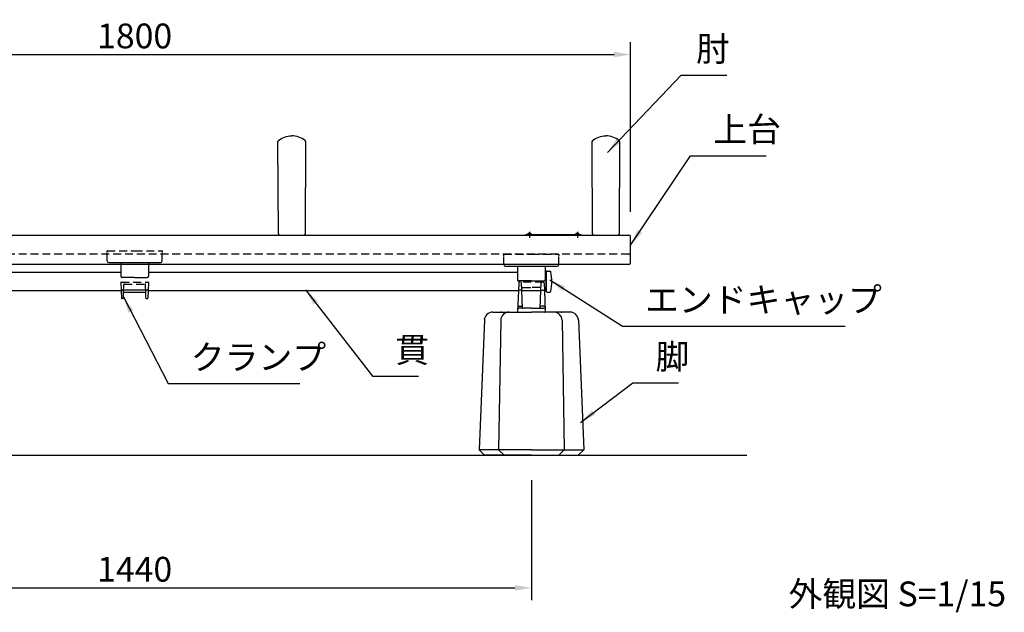
# Model space of a CAD drawing. Extents: x 0 to 6300, y 0 to 4455.
# Drawn here: x 1796 to 3583, y 973 to 2049 of the extents above; entities that cross this region are included whole.
import ezdxf

# ---------------------------------------------------------------- set-up
doc = ezdxf.new("R2010")
doc.units = 0
doc.header["$LTSCALE"] = 4.5
doc.linetypes.add('CENTER2', pattern=[28.575000000000003, 19.05, -3.175, 3.175, -3.175])
doc.linetypes.add('HIDDEN2', pattern=[4.762499999999999, 3.175, -1.5875])
doc.layers.get('0').update_dxf_attribs({"linetype": 'CONTINUOUS'})
doc.layers.get('DEFPOINTS').update_dxf_attribs({"linetype": 'CONTINUOUS'})
for name, color, linetype in [('P001', 131, 'CONTINUOUS'), ('P002', 181, 'CONTINUOUS'), ('P003', 231, 'CONTINUOUS'), ('P004', 41, 'CONTINUOUS'), ('P009', 51, 'CONTINUOUS'), ('P012', 201, 'CONTINUOUS'), ('P902', 185, 'CONTINUOUS'), ('P904', 45, 'CONTINUOUS'), ('P909', 55, 'CONTINUOUS'), ('P920', 125, 'CONTINUOUS'), ('P_1CENTER', 2, 'CONTINUOUS'), ('P_2DIM', 6, 'CONTINUOUS'), ('P_3TEXT', 60, 'CONTINUOUS'), ('P_5DRAWFRAME', 104, 'CONTINUOUS'), ('P_7THICK', 7, 'CONTINUOUS')]:
    doc.layers.add(name, color=color, linetype=linetype)
doc.styles.add('BIGFONT', font='simplex.shx', dxfattribs={"bigfont": 'bigfont.shx'})
doc.dimstyles.new('DIMBIGFONT$0', dxfattribs={"dimtxt": 3, "dimasz": 2, "dimexe": 1.5, "dimexo": 3, "dimgap": 0.75, "dimtad": 1, "dimdec": 1, "dimdsep": 46, "dimtxsty": 'BIGFONT', "dimcen": 0, "dimclrt": 230, "dimadec": 0, "dimazin": 0, "dimtfac": 0.6, "dimtdec": 1, "dimtmove": 2, "dimatfit": 3, "dimldrblk": 'DOT', "dimfxl": 0, "dimtvp": 1, "dimtolj": 1, "dimarcsym": 0})
doc.dimstyles.new('DIMBIGFONT$7', dxfattribs={"dimtxt": 3, "dimasz": 2, "dimexe": 1.5, "dimexo": 3, "dimgap": 0.75, "dimtad": 1, "dimdec": 1, "dimdsep": 46, "dimtxsty": 'BIGFONT', "dimsah": 1, "dimcen": 0, "dimclrt": 230, "dimadec": 0, "dimazin": 0, "dimtfac": 0.6, "dimtdec": 1, "dimtofl": 0, "dimtmove": 0, "dimatfit": 3, "dimfxl": 0, "dimtvp": 1, "dimtolj": 1, "dimarcsym": 0})

# ---------------------------------------------------------------- blocks, each defined once
blk = doc.blocks.new('*D7')
at = {"layer": 'DEFPOINTS', "color": 0}
for p in [(1284.29984977399, 1258.0000188184), (2724.299849773946, 1258.0000188184), (2724.299849773946, 1017.300557985813)]:
    blk.add_point(p, dxfattribs=at)
at = {"layer": 'P_2DIM', "color": 0, "lineweight": -2}
for p, q in [((1284.29984977399, 1213.0000188184), (1284.29984977399, 994.8005579858128)), ((2724.299849773946, 1213.0000188184), (2724.299849773946, 994.8005579858128)), ((1314.29984977399, 1017.300557985813), (2694.299849773946, 1017.300557985813))]:
    blk.add_line(p, q, dxfattribs=at)
at = {"layer": 'P_2DIM', "color": 0}
for points in [[(1314.29984977399, 1022.300557985813), (1314.29984977399, 1012.300557985813), (1284.29984977399, 1017.300557985813)], [(2694.299849773946, 1022.300557985813), (2694.299849773946, 1012.300557985813), (2724.299849773946, 1017.300557985813)]]:
    blk.add_solid(points, dxfattribs=at)
at = {"layer": 'P_2DIM', "color": 230, "insert": (2004.299849773968, 1051.050557985813), "char_height": 45, "attachment_point": 5, "style": 'BIGFONT'}
blk.add_mtext('\\A1;1440', dxfattribs=at)
blk = doc.blocks.new('_DOT')
at = {"color": 0, "linetype": 'ByBlock'}
blk.add_line((-0.5, 0), (-1, 0), dxfattribs=at)
at = {"color": 0, "linetype": 'ByBlock', "const_width": 0.5}
blk.add_lwpolyline([(-0.25, 0, 1), (0.25, 0, 1)], format="xyb", close=True, dxfattribs=at)
blk = doc.blocks.new('*D8')
at = {"layer": 'DEFPOINTS', "color": 0}
for p in [(2904.299849773961, 1985.789096805813), (1104.299849773961, 1655.02150086105), (2904.299849773961, 1655.021500860486)]:
    blk.add_point(p, dxfattribs=at)
at = {"layer": 'P_2DIM', "color": 0, "lineweight": -2}
for p, q in [((1104.299849773961, 1700.02150086105), (1104.299849773961, 2008.289096805813)), ((2904.299849773961, 1700.021500860486), (2904.299849773961, 2008.289096805813)), ((1134.299849773961, 1985.789096805813), (2874.299849773961, 1985.789096805813))]:
    blk.add_line(p, q, dxfattribs=at)
at = {"layer": 'P_2DIM', "color": 0}
for points in [[(1134.299849773961, 1990.789096805813), (1134.299849773961, 1980.789096805813), (1104.299849773961, 1985.789096805813)], [(2874.299849773961, 1990.789096805813), (2874.299849773961, 1980.789096805813), (2904.299849773961, 1985.789096805813)]]:
    blk.add_solid(points, dxfattribs=at)
at = {"layer": 'P_2DIM', "color": 230, "insert": (2004.299849773961, 2019.539096805813), "char_height": 45, "attachment_point": 5, "style": 'BIGFONT'}
blk.add_mtext('\\A1;1800', dxfattribs=at)
blk = doc.blocks.new('A$C5A315094')
at = {"layer": 'P002'}
for p, q in [((7.633570930920541e-07, 32.74416843725339), (7.633425411768258e-07, 32.64181394032494)), ((3.000000763357093, 29.64181393989566), (97.00000076332799, 29.64181393989566)), ((3.000000763357093, 29.64181393989566), (97.00000076332799, 29.64181393989566)), ((25.00000076321157, 29.64181393989566), (25.00000076331344, 4.697780030342983)), ((25.00000076321157, 29.64181393989566), (25.00000076331344, 4.697780030342983)), ((75.0000007633571, 29.62033189730573), (75.0000007633571, 4.67629798775306)), ((100.000000763328, 32.74416843725339), (100.000000763328, 32.64181393989566)), ((50.00000076334254, 2.697780030357535), (27.00000076331344, 2.697780030357535)), ((50.00000076334254, 2.697780030357535), (27.00000076331344, 2.697780030357535)), ((50.00000076334254, 2.697780030357535), (73.0000007633571, 2.697780030357535))]:
    blk.add_line(p, q, dxfattribs=at)
for centre, radius, start, end in [((0.5000007633134373, 50.69778003035753), 0.5, 90, 180), ((0.5000007633134373, 50.69778003035753), 0.5, 90, 180), ((99.50000076334254, 50.69778003035753), 0.5, 359.9999999997916, 90), ((99.50000076334254, 50.69778003035753), 0.5, 359.9999999997916, 90), ((3.000000763342541, 32.64181393989929), 3, 180, 270), ((3.000000763342541, 32.64181393989929), 3, 180.0000000002084, 270), ((97.00000076332799, 32.64181393989929), 3, 270, 359.9999999997916), ((97.00000076332799, 32.64181393989929), 3, 270, 359.9999999997916), ((27.00000076329889, 4.697780030342983), 2, 180, 270), ((27.00000076329889, 4.697780030357535), 2, 180, 270), ((73.00000076334254, 4.697780030342983), 2, 270, 0), ((73.00000076334254, 4.697780030357535), 2, 270, 0)]:
    blk.add_arc(centre, radius, start, end, dxfattribs=at)
at = {"layer": 'P902', "linetype": 'HIDDEN2'}
for p, q in [((7.633570930920541e-07, 32.74416843725339), (7.633279892615974e-07, 50.69778003035753)), ((7.633570930920541e-07, 32.74416843725339), (7.633279892615974e-07, 50.69778003035753)), ((7.632843335159123e-07, 48.29383031160614), (7.632697816006839e-07, 50.69778003037209)), ((0.5000007632697816, 51.19778003037572), (50.00000076325523, 51.19778003035753)), ((50.00000076334254, 51.19778003035753), (50.00000076334254, 51.19778003035753)), ((50.00000076334254, 51.19778003035753), (99.5000007633571, 51.19778003037209)), ((50.00000076325523, 51.19778003035753), (99.50000076324068, 51.19778003037572)), ((100.000000763328, 32.74416843725339), (100.0000007633425, 50.69778003035753)), ((100.000000763328, 32.74416843725339), (100.0000007633425, 50.69778003035753)), ((100.0000007633571, 50.69778003037209), (100.0000007633425, 48.29383031160251)), ((100.0000007632407, 50.69778003037209), (100.0000007632407, 48.29383031160614))]:
    blk.add_line(p, q, dxfattribs=at)
for centre, radius, start, end in [((0.5000007632697816, 50.69778003037209), 0.5, 90, 180), ((99.5000007633571, 50.69778003037209), 0.5, 0, 90), ((99.50000076324068, 50.69778003037209), 0.500000000003638, 0, 90)]:
    blk.add_arc(centre, radius, start, end, dxfattribs=at)
blk = doc.blocks.new('A$C4F792C6E')
at = {"layer": 'P004'}
for p, q in [((24.69074641295083, 259.9999990371089), (94.99999155775367, 259.9999990371089)), ((165.3092367025565, 259.9999990371089), (94.99999155775367, 259.9999990371089)), ((9.694000562030851, 245.312431242337), (-8.442246326012537e-06, 9.999999037108864)), ((39.41019507677629, 245.2743958811425), (35.2885331503021, 9.999999037108864)), ((150.5897880387347, 245.2743958811425), (154.7114499652052, 9.999999037108864)), ((180.3059825534801, 245.312431242337), (189.9999915577537, 9.999999037108864)), ((9.999991557753674, -9.628911357140169e-07), (-8.442246326012537e-06, 9.999999037108864)), ((45.2885331503021, -9.628911357140169e-07), (35.2885331503021, 9.999999037108864)), ((144.7114499652052, -9.628911357140169e-07), (154.7114499652052, 9.999999037108864)), ((179.9999915577537, -9.628911357140169e-07), (189.9999915577537, 9.999999037108864)), ((94.99999155775367, -9.628911357140169e-07), (9.999991557753674, -9.628911357140169e-07)), ((94.99999155775367, -9.628911357140169e-07), (179.9999915577537, -9.628911357140169e-07))]:
    blk.add_line(p, q, dxfattribs=at)
for centre, start, end in [((24.69074641295083, 244.9999990371089), 90, 178.8065105760136), ((54.40768507917164, 244.9999990371089), 90, 178.9518227960842), ((135.5922980363357, 244.9999990371089), 1.048177203915812, 90), ((165.3092367025565, 244.9999990371089), 1.193489423986376, 90)]:
    blk.add_arc(centre, 15, start, end, dxfattribs=at)
for p in [(39.99999155775367, 259.9999990371089), (149.9999915577537, 259.9999990371089), (9.999991557753674, 248.0301346420747), (179.9999915577537, 248.0301346420747)]:
    blk.add_point(p, dxfattribs=at)
at = {"layer": 'P904'}
for q in [(-8.442246326012537e-06, 9.999999037108864), (189.9999915577537, 9.999999037108864)]:
    blk.add_line((94.99999155775367, 9.999999037108864), q, dxfattribs=at)
blk = doc.blocks.new('A$Ca6a661be')
at = {"layer": 'P001'}
for p, q in [((-24.23868896750355, 1.837962604271524), (-24.9721325627138, 170.0178344966607)), ((25.0278674372862, 170.0178344966607), (24.29442384216418, 1.837962604271524)), ((-22.2452638040254, 0), (22.2452638040254, 0))]:
    blk.add_line(p, q, dxfattribs=at)
for centre, radius, start, end in [((-22.9721325627138, 170.0178344966607), 2.00000000000001, 128.2996334731211, 180), ((23.0278674372862, 170.0178344966607), 2.000000000000006, 0, 51.70036652687886), ((-22.24526380402585, 2), 2, 184.6471229117593, 270), ((22.30099867868648, 2), 2, 270, 355.3528770882407)]:
    blk.add_arc(centre, radius, start, end, dxfattribs=at)
for points in [[(-24.21168058569083, 171.5873951672756), (-17.31624782293511, 177.0330082032906), (-8.777507817006608, 180.0045324576704), (0.02786743728620422, 180.0045324576704)], [(24.26741546026324, 171.5873951672756), (17.37198269750752, 177.0330082032906), (8.833242691579017, 180.0045324576704), (0.02786743728620422, 180.0045324576704)]]:
    blk.add_open_spline(points, degree=3, dxfattribs=at)

msp = doc.modelspace()

# ---------------------------------------------------------------- linework, layer by layer
at = {"layer": 'P001'}
for p, q in [((1107.299849773961, 1658.02150086105), (2901.299849773961, 1658.021500860992)), ((2714.299849773961, 1659.021500860995), (2814.299849773961, 1659.021500860995)), ((2714.299849773961, 1658.021500860995), (2714.299849773961, 1659.021500860995)), ((2814.299849773961, 1658.021500860995), (2714.299849773961, 1658.021500860995)), ((2814.299849773961, 1659.021500860995), (2814.299849773961, 1658.021500860995)), ((2904.299849773946, 1607.567889273974), (2904.299849773961, 1655.021500860992)), ((2901.299849773961, 1604.567889273974), (1107.299849773961, 1604.567889273974))]:
    msp.add_line(p, q, dxfattribs=at)
for points in [[(2724.249849773958, 1659.006525357484), (2717.349849773964, 1659.006525357473), (2717.349849773964, 1659.349139365198), (2724.249849773958, 1659.349139365208)], [(2811.249849773958, 1659.006525357331), (2804.349849773964, 1659.006525357318), (2804.349849773957, 1659.349139365043), (2811.249849773958, 1659.349139365056)]]:
    msp.add_lwpolyline(points, close=True, dxfattribs=at)
for centre, radius, start, end in [((2720.799849773968, 1656.30652535748), 4.599999999999975, 41.40962210927459, 138.5903778907303), ((2807.799849773961, 1656.306525357325), 4.599999999999975, 41.40962210927459, 138.5903778907303), ((2901.299849773961, 1655.021500860992), 3, 0, 90), ((2901.299849773961, 1607.567889273974), 3, 270, 0)]:
    msp.add_arc(centre, radius, start, end, dxfattribs=at)
at = {"layer": 'P003'}
for p, q in [((1309.299849774026, 1590.521500867082), (1979.299849773888, 1590.52150086708)), ((2029.299849773983, 1590.52150086708), (2699.299849773899, 1590.521500867078)), ((2751.299849773975, 1590.521500867078), (2749.299849774005, 1590.521500867078)), ((2751.299849773975, 1590.521500867078), (2751.299849773975, 1556.521500867078)), ((1979.833183107301, 1556.521500867078), (1307.886773694823, 1556.521500867078)), ((2700.712925853113, 1556.521500867078), (2028.766516440992, 1556.521500867078)), ((2741.626470901119, 1556.521500867078), (2706.973228646828, 1556.521500867078)), ((2751.299849773975, 1556.521500867078), (2747.886773694838, 1556.521500867078))]:
    msp.add_line(p, q, dxfattribs=at)
at = {"layer": 'P009'}
for p, q in [((1979.808537488399, 1557.260869417876), (1980.267626917932, 1543.488186834647)), ((1980.807982395334, 1558.294184248842), (2027.791717152944, 1558.294184248824)), ((2028.791162059893, 1557.260869417876), (2028.332072630361, 1543.488186834647)), ((2700.712925853113, 1556.521500867077), (2699.337877285114, 1519.036657959959)), ((2704.971955763722, 1557.844827461426), (2702.715437733095, 1557.844827461426)), ((2708.279691501288, 1525.478975323998), (2706.973228646828, 1556.521500867077)), ((2740.320008046663, 1525.478975323998), (2741.626470901119, 1556.521500867077)), ((2743.627743784222, 1557.844827461426), (2745.884261814848, 1557.844827461426)), ((2747.886773694838, 1556.521500867077), (2749.261822262837, 1519.036657959959)), ((1982.836873928918, 1542.521501665613), (1981.267071824874, 1542.521501665613)), ((1983.836162688713, 1543.483792587189), (1984.197499882965, 1553.059210810125)), ((1985.196788642734, 1554.0215017317), (2023.402910905559, 1554.0215017317)), ((2024.76353685958, 1543.483792587189), (2024.402199665328, 1553.059210810125)), ((2025.76282561936, 1542.521501665613), (2027.332627723405, 1542.521501665613)), ((2701.631340045969, 1528.999999827158), (2706.213906847886, 1528.999999827158)), ((2724.299849773975, 1524.999999827158), (2708.779249275991, 1524.999999827158)), ((2724.299849773975, 1524.999999827158), (2739.82045027196, 1524.999999827158)), ((2746.968359501981, 1528.999999827158), (2742.385792700064, 1528.999999827158)), ((2700.337205149881, 1517.999999827158), (2724.299849773975, 1517.999999827158)), ((2748.26249439807, 1517.999999827158), (2724.299849773975, 1517.999999827158))]:
    msp.add_line(p, q, dxfattribs=at)
for centre, radius, start, end in [((1980.807982395334, 1557.294184248842), 1, 90, 181.9091524750116), ((2027.791717152944, 1557.294184248842), 1, 358.0908475249884, 90), ((2702.715437733095, 1555.844827461426), 2, 90, 177.8599571333276), ((2704.971955763722, 1555.844827461426), 2, 2.461680829780872, 90), ((2743.627743784222, 1555.844827461426), 2, 90, 177.5383191702191), ((2745.884261814848, 1555.844827461426), 2, 2.140042866672353, 90), ((1981.267071824874, 1543.521501665613), 1, 181.9091524750116, 270), ((1982.836873928918, 1543.521501665613), 1, 270, 357.8389165826441), ((1985.196788642734, 1553.0215017317), 1, 90, 177.8389165828528), ((2023.402910905559, 1553.0215017317), 1, 2.161083417147139, 90), ((2025.76282561936, 1543.521501665613), 1, 182.1610834173559, 270), ((2027.332627723405, 1543.521501665613), 1, 270, 358.0908475249884), ((2700.337205149881, 1518.999999827158), 1, 177.8991730045924, 270), ((2701.631340045969, 1526.999999827154), 2, 90, 177.8991730043836), ((2706.213906847886, 1526.999999827161), 2, 2.409941127768108, 90), ((2708.779249275991, 1525.499999827158), 0.5, 182.4099411277681, 270), ((2739.82045027196, 1525.499999827158), 0.5, 270, 357.5900588722319), ((2742.385792700064, 1526.999999827161), 2, 90, 177.5900588722319), ((2746.968359501981, 1526.999999827154), 2, 2.100826995616403, 90), ((2748.26249439807, 1518.999999827158), 1, 270, 2.100826995407625)]:
    msp.add_arc(centre, radius, start, end, dxfattribs=at)
at = {"layer": 'P012'}
for p, q in [((2751.299849773975, 1591.021500867078), (2751.299849773975, 1573.521500867078)), ((2752.799849773975, 1592.521500867078), (2757.814097426846, 1592.521500867078)), ((2751.299849773975, 1556.021500867078), (2751.299849773975, 1573.521500867078)), ((2752.799849773975, 1554.521500867078), (2757.814097426846, 1554.521500867078))]:
    msp.add_line(p, q, dxfattribs=at)
for centre, radius, start, end in [((2752.799849773975, 1591.021500867078), 1.5, 90, 180), ((2757.814097426846, 1590.521500867078), 2, 9.989598230284683, 90), ((2661.299849773975, 1573.521500867078), 100, 350.0104017697153, 9.989598230284683), ((2752.799849773975, 1556.021500867078), 1.5, 180, 270), ((2757.814097426846, 1556.521500867078), 2, 270, 350.0104017697153)]:
    msp.add_arc(centre, radius, start, end, dxfattribs=at)
at = {"layer": 'P909', "linetype": 'HIDDEN2'}
for p, q in [((1980.333738498714, 1572.521500998968), (2028.299849763123, 1572.521500735011)), ((2745.373190226732, 1572.521481875834), (2703.226509321212, 1572.521481875838)), ((1979.334293586307, 1571.488186168002), (1979.808537488399, 1557.260869417876)), ((1984.197499882946, 1553.059210810128), (1984.763536826576, 1568.059162519095)), ((1985.762825586386, 1569.021453440668), (2022.836873961893, 1569.021453440668)), ((2024.402199665332, 1553.059210810128), (2023.836162721702, 1568.059162519095)), ((2029.265405961985, 1571.488186168002), (2028.79116205989, 1557.260869417876)), ((2701.231834296406, 1570.667329554673), (2700.712925853113, 1556.521500867077)), ((2706.973228646828, 1556.521500867077), (2706.376987868287, 1570.68862359426)), ((2708.857015270954, 1562.521481875838), (2724.299849773972, 1562.521481875838)), ((2739.742684276996, 1562.521481875838), (2724.299849773972, 1562.521481875838)), ((2741.626470901119, 1556.521500867077), (2742.222711679657, 1570.688623594271)), ((2747.367865251552, 1570.667329554473), (2747.886773694838, 1556.521500867077))]:
    msp.add_line(p, q, dxfattribs=at)
at = {"layer": 'P909'}
for p, q in [((2708.779249275991, 1524.999999827158), (2701.488086532168, 1524.999999827158)), ((2739.82045027196, 1524.999999827158), (2747.111613015782, 1524.999999827158))]:
    msp.add_line(p, q, dxfattribs=at)
at = {"layer": 'P909', "linetype": 'HIDDEN2'}
for centre, radius, start, end in [((1980.333738493213, 1571.521500998968), 1, 89.99999968483746, 181.9091524750116), ((2028.265961055065, 1571.521500998968), 1, 358.0908475249884, 90.00000031516254), ((2703.226509321212, 1570.521481875838), 2, 90, 177.8599571333276), ((2704.383984193941, 1570.521481875838), 2, 2.461680829780872, 90), ((2744.215715354003, 1570.521481875838), 2, 90, 177.5383191702191), ((2745.373190226732, 1570.521481875838), 2, 2.140042866672353, 90), ((1985.762825586386, 1568.021453440668), 1, 90, 177.8389165826441), ((2022.836873961893, 1568.021453440668), 1, 2.161083417355922, 90), ((2708.857015270954, 1560.521481875838), 2, 90, 177.8599571334323), ((2739.742684276989, 1560.521481875838), 2, 2.140042866567719, 90)]:
    msp.add_arc(centre, radius, start, end, dxfattribs=at)
at = {"layer": 'P909'}
for centre, start, end in [((2701.488086532168, 1522.999999827158), 90, 177.8599571333276), ((2747.111613015782, 1522.999999827158), 2.140042866672353, 90)]:
    msp.add_arc(centre, 2, start, end, dxfattribs=at)
at = {"layer": 'P920', "linetype": 'HIDDEN2'}
msp.add_line((2901.299849773961, 1623.021500867078), (1107.299849773961, 1623.021500867078), dxfattribs=at)
msp.add_arc((2901.299849773961, 1626.021500867078), 3, 270, 0, dxfattribs=at)
at = {"layer": 'P_1CENTER', "linetype": 'CENTER2'}
for p, q in [((2720.799849773946, 1664.000018818398), (2720.799849774005, 1653.000018818398)), ((2807.799849773961, 1664.000018818398), (2807.799849773961, 1653.000018818399))]:
    msp.add_line(p, q, dxfattribs=at)
at = {"layer": 'P_7THICK'}
msp.add_line((933, 1258), (3115.47337429849, 1258.000000000004), dxfattribs=at)

# ---------------------------------------------------------------- block references
at = {"layer": 'P002'}
for name, p in [('A$C5A315094', (1954.2998490108, 1578.323692401549)), ('A$C5A315094', (2674.299849010633, 1571.823720836719)), ('A$C4F792C6E', (2629.299858216222, 1258.000000790049))]:
    msp.add_blockref(name, p, dxfattribs=at)
at = {"layer": 'P_5DRAWFRAME'}
for p in [(2289.299849773946, 1658.021500860963), (2859.299849773946, 1658.021500860963)]:
    msp.add_blockref('A$Ca6a661be', p, dxfattribs=at)

# ---------------------------------------------------------------- texts
at = {"layer": 'P_2DIM', "color": 230, "char_height": 45, "attachment_point": 7, "style": 'BIGFONT'}
for s, insert in [('肘', (3023.042248411302, 1959.514146824044)), ('上台', (3054.383109574075, 1813.28577105528)), ('エンドキャップ', (2930.639476797704, 1503.974928333841)), ('貫', (2477.40532929196, 1412.794217548546)), ('脚', (2949.538140531247, 1400.574252319211)), ('クランプ', (2106.153530260028, 1399.612857656955))]:
    msp.add_mtext(s, dxfattribs=dict(at, insert=insert))
at = {"layer": 'P_3TEXT', "insert": (3190.899474683747, 1028.810713933922), "char_height": 45, "attachment_point": 1, "style": 'BIGFONT'}
msp.add_mtext('外観図 S=1/15', dxfattribs=at)

# ---------------------------------------------------------------- dimensions: what is measured, and where the dimension line sits
at = {"layer": 'P_2DIM'}
for base, p1, p2, picture, middle in [((2904.299849773961, 1985.789096805813), (1104.299849773961, 1655.02150086105), (2904.299849773961, 1655.021500860486), '*D8', (2004.299849773961, 2019.539096805813)), ((2724.299849773946, 1017.300557985813), (1284.29984977399, 1258.0000188184), (2724.299849773946, 1258.0000188184), '*D7', (2004.299849773968, 1051.050557985813))]:
    dim = msp.add_linear_dim(base=base, p1=p1, p2=p2, dimstyle='DIMBIGFONT$0', override={"dimscale": 15}, dxfattribs=at)
    dim.commit()
    dim.dimension.update_dxf_attribs({"geometry": picture, "text_midpoint": middle})

# ---------------------------------------------------------------- leaders
at = {"layer": 'P_2DIM', "annotation_type": 0, "has_hookline": 1, "hookline_direction": 0}
for points, text_width in [([(2862.378775242851, 1808.021500860971), (2995.988413467874, 1948.264146824044), (3025.988413467874, 1948.264146824044)], 42), ([(2904.299849773957, 1639.515233217613), (3013.133109574075, 1802.03577105528), (3043.133109574075, 1802.03577105528)], 96), ([(2757.61933507866, 1576.571752149832), (2889.389476797704, 1492.724928333841), (2919.389476797704, 1492.724928333841)], 363), ([(2314.421033420436, 1558.62399769138), (2436.15532929196, 1401.544217548546), (2466.15532929196, 1401.544217548546)], 42), ([(1983.999849773965, 1545.518374215888), (2064.903530260028, 1388.362857656955), (2094.903530260028, 1388.362857656955)], 198), ([(2813.309767566414, 1317.633192292751), (2908.288140531247, 1389.324252319211), (2938.288140531247, 1389.324252319211)], 42)]:
    msp.add_leader(points, dimstyle='DIMBIGFONT$7', override={"dimscale": 15}, dxfattribs=dict(at, text_width=text_width))

doc.saveas('drawing.dxf')
